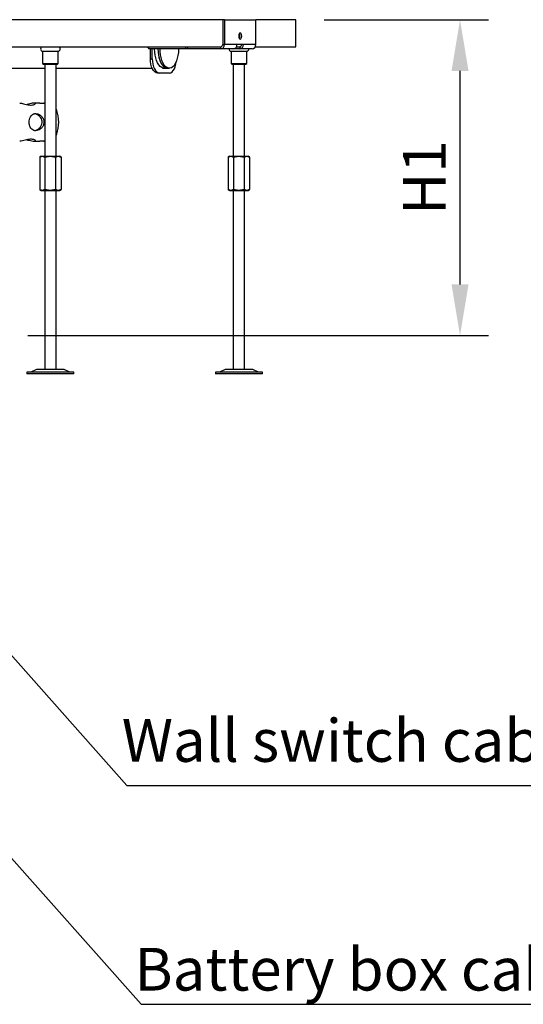
# Model space of a CAD drawing. Units: millimetres. Extents: x 1151 to 5624, y 442 to 3592.
# Drawn here: x 4334 to 4688, y 999 to 1691 of the extents above; entities that cross this region are included whole.
import ezdxf
from ezdxf import colors
from ezdxf.entities.mleader import LeaderData, LeaderLine
from ezdxf.math import Vec2, Vec3

# ---------------------------------------------------------------- set-up
doc = ezdxf.new("R2010")
doc.units = ezdxf.units.MM
doc.layers.add('WY', color=1, linetype='Continuous')
doc.styles.get("Standard").update_dxf_attribs({"font": 'arial.ttf'})
doc.dimstyles.new('1-1', dxfattribs={"dimtxt": 15, "dimasz": 18, "dimexe": 10, "dimexo": 10, "dimgap": 5, "dimtad": 1, "dimdec": 1, "dimdsep": 46, "dimtxsty": 'Standard', "dimcen": 0.9, "dimadec": 0, "dimazin": 0, "dimtfac": 1, "dimtdec": 1, "dimtofl": 0, "dimtmove": 0, "dimatfit": 3, "dimfxl": 0, "dimtolj": 1, "dimtzin": 0, "dimarcsym": 0})

# ---------------------------------------------------------------- blocks, each defined once
blk = doc.blocks.new('*D9')
at = {"layer": 'DEFPOINTS', "color": 0, "transparency": 16777216}
for p in [(4527.99, 1690.64), (4643.36, 1690.64), (4319.57, 1468.64)]:
    blk.add_point(p, dxfattribs=at)
at = {"layer": 'WY', "color": 0, "lineweight": -2, "transparency": 16777216}
for p, q in [((4547.99, 1690.64), (4663.36, 1690.64)), ((4643.36, 1504.64), (4643.36, 1654.64)), ((4339.57, 1468.64), (4663.36, 1468.64))]:
    blk.add_line(p, q, dxfattribs=at)
at = {"layer": 'WY', "color": 0, "transparency": 16777216}
for points in [[(4637.36, 1654.64), (4649.36, 1654.64), (4643.36, 1690.64)], [(4637.36, 1504.64), (4649.36, 1504.64), (4643.36, 1468.64)]]:
    blk.add_solid(points, dxfattribs=at)
at = {"layer": 'WY', "color": 0, "transparency": 16777216, "insert": (4618.29, 1579.64), "char_height": 30, "attachment_point": 5, "rotation": 90}
blk.add_mtext('\\A1;H1 ', dxfattribs=at)

msp = doc.modelspace()

# ---------------------------------------------------------------- linework, layer by layer
at = {"color": 7, "linetype": 'Continuous', "lineweight": 25}
for p, q in [((4477.85, 1690.64), (4476.55, 1690.64)), ((4476.55, 1690.64), (4476.55, 1673.14)), ((4477.85, 1690.64), (4499.85, 1690.64)), ((4477.85, 1690.64), (4477.85, 1673.14)), ((4499.85, 1673.14), (4499.85, 1690.64)), ((4527.99, 1671.64), (4527.99, 1690.64)), ((4350.03, 1671.64), (4350.03, 1671.44)), ((4350.03, 1668.44), (4350.03, 1659.94)), ((4350.03, 1668.44), (4360.88, 1668.44)), ((4360.88, 1668.44), (4360.93, 1668.44)), ((4360.93, 1671.44), (4360.93, 1671.64)), ((4360.93, 1659.94), (4360.93, 1668.44)), ((4424.39, 1671.64), (4424.39, 1670.14)), ((4450.37, 1670.14), (4424.39, 1670.14)), ((4425.79, 1663.14), (4425.79, 1670.14)), ((4427.09, 1663.14), (4427.09, 1670.14)), ((4450.37, 1671.64), (4450.37, 1670.14)), ((4451.87, 1670.14), (4450.37, 1670.14)), ((4451.87, 1671.64), (4451.87, 1670.14)), ((4475.25, 1670.14), (4451.87, 1670.14)), ((4475.25, 1670.14), (4475.25, 1671.64)), ((4484, 1670.14), (4475.25, 1670.14)), ((4476.55, 1673.14), (4477.85, 1673.14)), ((4486.6, 1673.14), (4477.85, 1673.14)), ((4482.53, 1668.44), (4482.53, 1659.94)), ((4482.53, 1668.44), (4493.43, 1668.44)), ((4488.5, 1670.14), (4484, 1670.14)), ((4491.1, 1673.14), (4486.6, 1673.14)), ((4488.5, 1671.64), (4488.5, 1670.14)), ((4497.25, 1670.14), (4488.5, 1670.14)), ((4499.85, 1673.14), (4491.1, 1673.14)), ((4493.43, 1659.94), (4493.43, 1668.44)), ((4425.79, 1663.14), (4427.09, 1663.14)), ((4295.26, 1656.69), (4351.46, 1656.69)), ((4350.03, 1659.94), (4350.53, 1659.44)), ((4350.03, 1659.94), (4360.88, 1659.94)), ((4350.53, 1659.44), (4360.39, 1659.44)), ((4351.49, 1659.44), (4351.49, 1594.71)), ((4359.46, 1656.69), (4426.97, 1656.69)), ((4359.48, 1594.71), (4359.48, 1659.44)), ((4360.39, 1659.44), (4360.43, 1659.44)), ((4360.43, 1659.44), (4360.93, 1659.94)), ((4360.88, 1659.94), (4360.93, 1659.94)), ((4434.16, 1656.69), (4437.76, 1656.69)), ((4437.76, 1656.69), (4439.05, 1656.69)), ((4482.53, 1659.94), (4483.03, 1659.44)), ((4482.53, 1659.94), (4493.43, 1659.94)), ((4483.03, 1659.44), (4492.93, 1659.44)), ((4483.99, 1659.44), (4483.99, 1594.71)), ((4491.98, 1594.71), (4491.98, 1659.44)), ((4492.93, 1659.44), (4493.43, 1659.94)), ((4432.09, 1653.14), (4430.79, 1653.14)), ((4439.09, 1653.14), (4432.09, 1653.14)), ((4348.01, 1632.09), (4344.18, 1632.09)), ((4351.46, 1632.09), (4350.85, 1632.09)), ((4344.18, 1605.19), (4347.99, 1605.19)), ((4350.83, 1605.19), (4351.46, 1605.19)), ((4348.99, 1594.71), (4347.98, 1594.12)), ((4347.99, 1594.13), (4349.79, 1594.71)), ((4347.99, 1594.13), (4347.99, 1571.31)), ((4348.99, 1594.71), (4349.79, 1594.71)), ((4349.79, 1594.71), (4351.59, 1594.13)), ((4349.79, 1594.71), (4355.34, 1594.71)), ((4351.59, 1594.13), (4355.34, 1594.71)), ((4351.59, 1594.13), (4351.59, 1571.31)), ((4355.34, 1594.71), (4359.08, 1594.13)), ((4355.34, 1594.71), (4361.03, 1594.71)), ((4359.08, 1594.13), (4361.03, 1594.71)), ((4359.08, 1594.13), (4359.08, 1571.31)), ((4361.03, 1594.71), (4362.98, 1594.13)), ((4361.03, 1594.71), (4361.98, 1594.71)), ((4362.99, 1594.12), (4361.98, 1594.71)), ((4362.98, 1594.13), (4362.98, 1571.31)), ((4481.49, 1594.71), (4480.48, 1594.12)), ((4480.49, 1594.13), (4482.29, 1594.71)), ((4480.49, 1594.13), (4480.49, 1571.31)), ((4481.49, 1594.71), (4482.29, 1594.71)), ((4482.29, 1594.71), (4484.09, 1594.13)), ((4482.29, 1594.71), (4487.84, 1594.71)), ((4484.09, 1594.13), (4487.84, 1594.71)), ((4484.09, 1594.13), (4484.09, 1571.31)), ((4487.84, 1594.71), (4491.58, 1594.13)), ((4487.84, 1594.71), (4493.53, 1594.71)), ((4491.58, 1594.13), (4493.53, 1594.71)), ((4491.58, 1594.13), (4491.58, 1571.31)), ((4493.53, 1594.71), (4495.48, 1594.13)), ((4493.53, 1594.71), (4494.48, 1594.71)), ((4495.49, 1594.12), (4494.48, 1594.71)), ((4495.48, 1594.13), (4495.48, 1571.31)), ((4347.98, 1571.31), (4348.99, 1570.73)), ((4349.79, 1570.73), (4347.99, 1571.31)), ((4348.99, 1570.73), (4349.79, 1570.73)), ((4351.59, 1571.31), (4349.79, 1570.73)), ((4349.79, 1570.73), (4355.34, 1570.73)), ((4351.49, 1570.73), (4351.49, 1444.85)), ((4355.34, 1570.73), (4351.59, 1571.31)), ((4359.08, 1571.31), (4355.34, 1570.73)), ((4355.34, 1570.73), (4361.03, 1570.73)), ((4361.03, 1570.73), (4359.08, 1571.31)), ((4359.48, 1444.85), (4359.48, 1570.73)), ((4362.98, 1571.31), (4361.03, 1570.73)), ((4361.03, 1570.73), (4361.98, 1570.73)), ((4361.98, 1570.73), (4362.99, 1571.32)), ((4480.48, 1571.31), (4481.49, 1570.73)), ((4482.29, 1570.73), (4480.49, 1571.31)), ((4481.49, 1570.73), (4482.29, 1570.73)), ((4484.09, 1571.31), (4482.29, 1570.73)), ((4482.29, 1570.73), (4487.84, 1570.73)), ((4483.99, 1570.73), (4483.99, 1444.85)), ((4487.84, 1570.73), (4484.09, 1571.31)), ((4491.58, 1571.31), (4487.84, 1570.73)), ((4487.84, 1570.73), (4493.53, 1570.73)), ((4493.53, 1570.73), (4491.58, 1571.31)), ((4491.98, 1444.85), (4491.98, 1570.73)), ((4495.48, 1571.31), (4493.53, 1570.73)), ((4493.53, 1570.73), (4494.48, 1570.73)), ((4494.48, 1570.73), (4495.49, 1571.32)), ((4339, 1442.86), (4339, 1441.86)), ((4371.97, 1442.86), (4339, 1442.86)), ((4371.97, 1441.86), (4339, 1441.86)), ((4345.76, 1444.85), (4341.76, 1442.86)), ((4365.21, 1444.85), (4345.76, 1444.85)), ((4369.21, 1442.86), (4365.21, 1444.85)), ((4371.97, 1441.86), (4371.97, 1442.86)), ((4471.5, 1442.86), (4471.5, 1441.86)), ((4504.47, 1442.86), (4471.5, 1442.86)), ((4504.47, 1441.86), (4471.5, 1441.86)), ((4478.26, 1444.85), (4474.26, 1442.86)), ((4497.71, 1444.85), (4478.26, 1444.85)), ((4501.71, 1442.86), (4497.71, 1444.85)), ((4504.47, 1441.86), (4504.47, 1442.86))]:
    msp.add_line(p, q, dxfattribs=at)
at = {"color": 7, "linetype": 'Continuous', "lineweight": 25, "flags": 128}
for points in [[(4488.85, 1681.24), (4488.45, 1681.08), (4488.11, 1680.63), (4487.88, 1679.95), (4487.8, 1679.14), (4487.88, 1678.34), (4488.11, 1677.66), (4488.45, 1677.2), (4488.85, 1677.04), (4489.25, 1677.2), (4489.59, 1677.66), (4489.82, 1678.34), (4489.9, 1679.14), (4489.82, 1679.95), (4489.59, 1680.63), (4489.25, 1681.08), (4488.85, 1681.24)], [(4437.02, 1656.69), (4436.97, 1656.67), (4435.87, 1656.4), (4434.76, 1656.49), (4433.68, 1656.94), (4432.64, 1657.72), (4431.68, 1658.83), (4430.83, 1660.23), (4430.09, 1661.88), (4429.5, 1663.75), (4429.07, 1665.79), (4428.8, 1667.94), (4428.72, 1670.14)], [(4431.03, 1670.14), (4431.1, 1668.2), (4431.35, 1666.03), (4431.78, 1663.98), (4432.37, 1662.1), (4433.1, 1660.43), (4433.96, 1659.03), (4434.93, 1657.94), (4435.97, 1657.17), (4437.06, 1656.76), (4437.76, 1656.69)], [(4431.03, 1670.14), (4431.12, 1667.93), (4431.39, 1665.78), (4431.84, 1663.74), (4432.45, 1661.88), (4433.2, 1660.25), (4434.08, 1658.88), (4435.05, 1657.83), (4436.1, 1657.1), (4437.2, 1656.74), (4437.76, 1656.69)], [(4432.33, 1670.14), (4432.4, 1668.2), (4432.65, 1666.03), (4433.08, 1663.98), (4433.66, 1662.1), (4434.4, 1660.43), (4435.26, 1659.03), (4436.23, 1657.94), (4437.27, 1657.17), (4438.36, 1656.76), (4439.47, 1656.72), (4440.57, 1657.04), (4441.63, 1657.72)], [(4441.63, 1657.72), (4442.62, 1658.74), (4443.51, 1660.06), (4444.28, 1661.67), (4444.9, 1663.5), (4445.37, 1665.52), (4445.66, 1667.66), (4445.78, 1669.87), (4445.78, 1670.15)], [(4489, 1671.76), (4488.76, 1671.67), (4488.5, 1671.64)], [(4430.79, 1653.14), (4429.82, 1653.34), (4428.88, 1653.9), (4428.01, 1654.83), (4427.26, 1656.07), (4426.63, 1657.59), (4426.17, 1659.32), (4425.89, 1661.19), (4425.79, 1663.14)], [(4427.09, 1663.14), (4427.19, 1661.19), (4427.47, 1659.32), (4427.93, 1657.59), (4428.55, 1656.07), (4429.31, 1654.83), (4430.18, 1653.9), (4431.11, 1653.34), (4432.09, 1653.14)], [(4439.09, 1653.14), (4440.07, 1653.34), (4441, 1653.9), (4441.87, 1654.83), (4442.63, 1656.07), (4443.25, 1657.59), (4443.71, 1659.32), (4443.97, 1660.96)], [(4435.72, 1656.69), (4435.67, 1656.67), (4434.94, 1656.45)], [(4361.34, 1618.64), (4361.25, 1620.86), (4360.98, 1623.01), (4360.53, 1625.04), (4359.92, 1626.9), (4359.46, 1627.91)], [(4359.46, 1609.37), (4359.92, 1610.38), (4360.53, 1612.24), (4360.98, 1614.28), (4361.25, 1616.43), (4361.34, 1618.64)]]:
    msp.add_lwpolyline(points, dxfattribs=at)
at = {"color": 7, "linetype": 'Continuous', "lineweight": 25}
for centre, radius, start, end in [((4485.31, 1679.14), 3.33, 330.29126, 29.70874), ((4350.03, 1669.94), 1.5, 90, 270), ((4360.93, 1669.94), 1.5, 270, 90), ((4426.24, 1672.93), 2.91, 206.96114, 230.31721), ((4475.04, 1672.96), 2.82, 274.40174, 3.81185), ((4475.1, 1673.06), 1.45, 287.3266, 3.13706), ((4482.53, 1669.94), 1.5, 172.33774, 270), ((4483.79, 1672.96), 2.82, 274.40138, 3.81221), ((4488.29, 1672.96), 2.82, 274.40138, 3.81221), ((4488.18, 1673.13), 1.63, 320.46896, 0.5607), ((4493.43, 1669.94), 1.5, 270, 7.66226), ((4497.04, 1672.96), 2.82, 274.40174, 3.81185)]:
    msp.add_arc(centre, radius, start, end, dxfattribs=at)
for points, knots in [([(4476.55, 1690.64), (4472.99, 1690.64), (4465.6, 1690.64), (4453.07, 1690.64), (4439.33, 1690.64), (4424.63, 1690.64), (4409.05, 1690.64), (4392.65, 1690.64), (4375.51, 1690.64), (4357.7, 1690.64), (4339.3, 1690.64), (4320.4, 1690.64), (4301.06, 1690.64), (4281.39, 1690.64), (4262.67, 1690.64), (4250.47, 1690.64), (4244.98, 1690.64), (4244.98, 1690.64), (4244.98, 1690.64), (4244.98, 1690.64), (4230.31, 1690.64), (4215.65, 1690.64), (4200.98, 1690.64)], [0, 0, 0, 0, 0.067836, 0.140537, 0.213242, 0.28595, 0.358661, 0.431374, 0.504091, 0.576811, 0.649534, 0.72226, 0.794989, 0.86772, 0.940455, 1, 1, 1, 1, 1, 1, 1.15909, 1.15909, 1.15909, 1.15909]), ([(4527.9, 1690.64), (4527.84, 1690.64), (4527.72, 1690.64), (4525.93, 1690.64), (4522.84, 1690.64), (4518.42, 1690.64), (4512.67, 1690.64), (4506.53, 1690.64), (4501.79, 1690.64), (4499.85, 1690.64)], [0, 0, 0, 0, 0.128893, 0.28197, 0.435053, 0.588142, 0.741238, 0.89434, 1, 1, 1, 1]), ([(4488.04, 1680.43), (4488.08, 1680.33), (4488.19, 1680.08), (4488.28, 1679.6), (4488.32, 1679.04), (4488.28, 1678.49), (4488.2, 1678.04), (4488.11, 1677.83), (4488.08, 1677.77)], [0, 0, 0, 0, 0.137783, 0.337273, 0.523685, 0.710023, 0.910272, 1, 1, 1, 1]), ([(4244.98, 1671.64), (4250.47, 1671.64), (4262.67, 1671.64), (4281.39, 1671.64), (4301.06, 1671.64), (4320.4, 1671.64), (4339.3, 1671.64), (4357.7, 1671.64), (4375.51, 1671.64), (4392.65, 1671.64), (4409.05, 1671.64), (4424.63, 1671.64), (4439.33, 1671.64), (4453.06, 1671.64), (4465.22, 1671.64), (4472.25, 1671.64), (4475.46, 1671.64)], [0, 0, 0, 0, 0.059952, 0.133183, 0.206412, 0.279638, 0.35286, 0.42608, 0.499296, 0.57251, 0.64572, 0.718928, 0.792132, 0.865334, 0.938532, 1, 1, 1, 1]), ([(4486.19, 1671.64), (4486.78, 1671.64), (4487.92, 1671.64), (4488.88, 1671.64), (4489.35, 1671.64)], [0, 0, 0, 0, 0.510699, 1, 1, 1, 1]), ([(4499.44, 1671.64), (4501.52, 1671.64), (4506.41, 1671.64), (4512.68, 1671.64), (4518.42, 1671.64), (4522.84, 1671.64), (4525.93, 1671.64), (4527.72, 1671.64), (4527.84, 1671.64), (4527.9, 1671.64)], [0, 0, 0, 0, 0.112391, 0.264341, 0.416284, 0.568221, 0.720152, 0.872077, 1, 1, 1, 1]), ([(4333.9, 1632.06), (4334.07, 1632.06), (4334.54, 1632.08), (4335.83, 1631.81), (4337.6, 1631.37), (4339.61, 1630.9), (4341.14, 1630.69), (4341.89, 1630.68), (4342.03, 1630.68)], [0, 0, 0, 0, 0.11389, 0.308036, 0.511179, 0.730459, 0.950236, 1, 1, 1, 1]), ([(4342.03, 1630.68), (4342.55, 1630.71), (4343.59, 1630.77), (4344.62, 1631.19), (4345.12, 1631.67), (4344.95, 1632.04), (4344.11, 1632.14), (4342.79, 1631.94), (4341.12, 1631.55), (4339.8, 1631.18), (4339.09, 1631.07), (4339.04, 1631.06)], [0, 0, 0, 0, 0.119869, 0.239429, 0.366761, 0.500471, 0.626271, 0.743376, 0.862339, 0.990735, 1, 1, 1, 1]), ([(4348.01, 1632.09), (4348.04, 1632.09), (4348.14, 1632.09), (4348.48, 1632.08), (4348.98, 1632.04), (4349.54, 1632.01), (4350.09, 1631.99), (4350.56, 1631.99), (4350.9, 1632.02), (4351.09, 1632.05), (4351.06, 1632.08), (4350.97, 1632.1), (4350.85, 1632.09), (4350.85, 1632.09)], [0, 0, 0, 0, 0.035892, 0.142416, 0.249224, 0.356731, 0.464276, 0.57112, 0.677625, 0.784675, 0.892309, 0.999654, 1, 1, 1, 1]), ([(4345.05, 1612.64), (4345.61, 1612.7), (4346.74, 1612.82), (4348.44, 1613.74), (4349.89, 1615.14), (4350.83, 1617), (4351.05, 1619.03), (4350.58, 1620.92), (4349.53, 1622.56), (4347.99, 1623.87), (4346.15, 1624.63), (4344.39, 1624.7), (4342.94, 1624.17), (4341.78, 1623.11), (4340.94, 1621.52), (4340.53, 1619.57), (4340.55, 1617.57), (4340.96, 1615.76), (4341.75, 1614.21), (4342.96, 1613.08), (4344.18, 1612.67), (4344.91, 1612.65), (4345.05, 1612.64)], [0, 0, 0, 0, 0.049953, 0.099777, 0.152842, 0.208562, 0.260987, 0.309789, 0.359365, 0.412871, 0.468578, 0.520293, 0.568012, 0.617905, 0.672567, 0.727664, 0.778454, 0.826995, 0.877785, 0.932609, 0.987558, 1, 1, 1, 1]), ([(4344.36, 1612.75), (4344.75, 1612.83), (4345.69, 1613.01), (4347.2, 1613.88), (4348.65, 1615.3), (4349.59, 1617.2), (4349.73, 1619.21), (4349.2, 1621.02), (4348.11, 1622.61), (4346.52, 1623.87), (4345.12, 1624.49), (4344.39, 1624.56), (4344.31, 1624.56)], [0, 0, 0, 0, 0.07512, 0.177598, 0.296518, 0.421471, 0.533566, 0.635559, 0.741041, 0.858799, 0.98434, 1, 1, 1, 1]), ([(4339.02, 1606.22), (4339.23, 1606.18), (4340.11, 1606.02), (4341.62, 1605.61), (4343.31, 1605.24), (4344.5, 1605.15), (4345.06, 1605.35), (4345.04, 1605.74), (4344.39, 1606.23), (4343.12, 1606.6), (4341.41, 1606.63), (4339.56, 1606.37), (4337.65, 1605.93), (4335.82, 1605.47), (4334.47, 1605.19), (4334.03, 1605.22), (4333.9, 1605.23)], [0, 0, 0, 0, 0.025622, 0.105142, 0.188645, 0.267208, 0.340341, 0.414634, 0.494817, 0.578298, 0.655797, 0.727308, 0.802076, 0.88399, 0.966557, 1, 1, 1, 1]), ([(4351.05, 1605.22), (4351.05, 1605.23), (4351.04, 1605.25), (4350.81, 1605.28), (4350.42, 1605.3), (4349.92, 1605.29), (4349.36, 1605.27), (4348.81, 1605.23), (4348.34, 1605.2), (4348.06, 1605.19), (4347.99, 1605.19), (4347.99, 1605.19)], [0, 0, 0, 0, 0.0991, 0.228105, 0.357152, 0.485359, 0.61316, 0.741616, 0.870773, 0.999584, 1, 1, 1, 1]), ([(4350.83, 1605.2), (4350.87, 1605.19), (4351.01, 1605.19), (4351.04, 1605.2), (4351.07, 1605.21)], [0, 0, 0, 0, 0.252022, 1, 1, 1, 1])]:
    msp.add_open_spline(points, degree=3, knots=knots, dxfattribs=at)

# ---------------------------------------------------------------- dimensions: what is measured, and where the dimension line sits
at = {"layer": 'WY'}
dim = msp.add_linear_dim(base=(4643.36, 1690.64), p1=(4319.57, 1468.64), p2=(4527.99, 1690.64), angle=90, text='H1 ', dimstyle='1-1', override={"dimscale": 2, "dimdec": 0, "dimpost": 'mm'}, dxfattribs=at)
dim.commit()
dim.dimension.update_dxf_attribs({"geometry": '*D9', "text_midpoint": (4618.29, 1579.64)})

# ---------------------------------------------------------------- leaders
ml = msp.add_multileader_mtext('Standard', dxfattribs=at)
ml.set_content('\\pxsm1;{\\fTahoma|b0|i0|c238|p34;Wall switch cable - 8m}', color=256)
ml.set_leader_properties(color=256)
ml.build(insert=Vec2(0, 0))
ml.multileader.update_dxf_attribs({"text_left_attachment_type": 5, "text_right_attachment_type": 5, "dogleg_length": 3.6, "arrow_head_size": 40})
ctx = ml.context
ctx.base_point, ctx.char_height, ctx.arrow_head_size, ctx.landing_gap_size, ctx.plane_origin = Vec3(4412.71, 1152.51), 30, 40, 0.1, Vec3(9260.29, 1933.69)
ctx.left_attachment, ctx.right_attachment, ctx.text_align_type = 5, 5, 1
notes = []
notes.append((ctx, [(0, (1, 1, 0), (4409.11, 1152.51), (1, 0), 3.6, [(0, [(4283.92, 1293.66)], 0, [])])]))
ctx.mtext.insert, ctx.mtext.width, ctx.mtext.defined_height, ctx.mtext.alignment, ctx.mtext.line_spacing_factor, ctx.mtext.flow_direction = Vec3(4616.48, 1199.17), 799.6643, 128.91, 2, 0.96, 5
ml = msp.add_multileader_mtext('Standard', dxfattribs=at)
ml.set_content('{\\fTahoma|b0|i0|c238|p34;Battery box cable - 5m}', color=256)
ml.set_leader_properties(color=256)
ml.build(insert=Vec2(0, 0))
ml.multileader.update_dxf_attribs({"text_left_attachment_type": 5, "text_right_attachment_type": 5, "dogleg_length": 3.6, "arrow_head_size": 40})
ctx = ml.context
ctx.base_point, ctx.char_height, ctx.arrow_head_size, ctx.landing_gap_size, ctx.plane_origin = Vec3(4422.91, 998.79), 30, 40, 0.1, Vec3(9270.5, 1779.98)
ctx.left_attachment, ctx.right_attachment, ctx.text_align_type = 5, 5, 1
notes.append((ctx, [(0, (1, 1, 0), (4419.31, 998.79), (1, 0), 3.6, [(0, [(4294.13, 1139.94)], 0, [])])]))
ctx.mtext.insert, ctx.mtext.width, ctx.mtext.defined_height, ctx.mtext.alignment, ctx.mtext.line_spacing_factor, ctx.mtext.flow_direction = Vec3(4627.58, 1038.44), 799.6643, 128.91, 2, 0.96, 5
for ctx, leaders in notes:
    for number, flags, end, landing, length, lines in leaders:
        leader = LeaderData()
        leader.index, (leader.has_last_leader_line, leader.has_dogleg_vector, leader.attachment_direction) = number, flags
        leader.last_leader_point, leader.dogleg_vector, leader.dogleg_length = Vec3(end), Vec3(landing), length
        for number, points, colour, breaks in lines:
            line = LeaderLine()
            line.index, line.vertices, line.color, line.breaks = number, Vec3.list(points), colors.encode_raw_color(colour), breaks
            leader.lines.append(line)
        ctx.leaders.append(leader)

doc.saveas('drawing.dxf')
